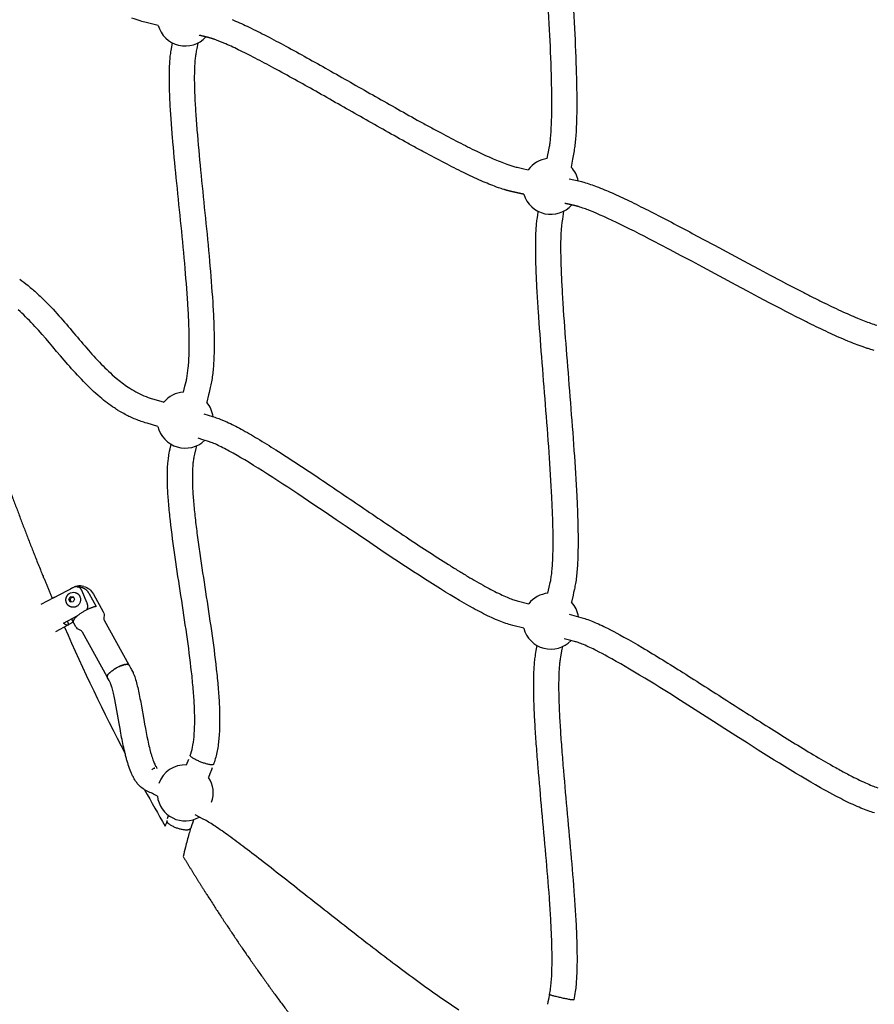
# Model space of a CAD drawing. Units: millimetres. Extents: x 10166 to 27442, y 2769 to 14305.
# Drawn here: x 14113 to 14798, y 8289 to 9079 of the extents above; entities that cross this region are included whole.
import ezdxf

# ---------------------------------------------------------------- set-up
doc = ezdxf.new("R2010")
doc.units = ezdxf.units.MM
doc.header["$MEASUREMENT"] = 0
doc.layers.add('Concept V2', color=7, linetype='Continuous', true_color=0x000000)
doc.layers.add('Make2D$visible$lines', color=7, linetype='Continuous', true_color=0x000000)
doc.styles.add('Arial', font='arial.ttf')
doc.dimstyles.new('DYNAMO 2014', dxfattribs={"dimscale": 100, "dimtxt": 1.5, "dimasz": 3, "dimexe": 1, "dimexo": 0.8, "dimtad": 1, "dimtoh": 1, "dimdec": 0, "dimzin": 1, "dimdsep": 46, "dimtxsty": 'Arial', "dimcen": 10, "dimadec": 0, "dimazin": 0, "dimtfac": 1, "dimtdec": 4, "dimtix": 1, "dimtmove": 1, "dimatfit": 3, "dimfxl": 0, "dimtolj": 1, "dimtzin": 1, "dimarcsym": 0})

# ---------------------------------------------------------------- blocks, each defined once
blk = doc.blocks.new('*D2')
at = {"layer": 'Concept V2', "color": 0, "lineweight": -2}
for p, q in [((14020.56, 12061.97), (10448.17, 12061.97)), ((10548.17, 11761.97), (10548.17, 4192.19)), ((18820.56, 3892.19), (10448.17, 3892.19))]:
    blk.add_line(p, q, dxfattribs=at)
at = {"layer": 'Concept V2', "color": 0}
for points in [[(10598.17, 11761.97), (10498.17, 11761.97), (10548.17, 12061.97)], [(10498.17, 4192.19), (10598.17, 4192.19), (10548.17, 3892.19)]]:
    blk.add_solid(points, dxfattribs=at)
at = {"layer": 'Defpoints', "color": 0}
for p in [(14100.56, 12061.97), (10548.17, 3892.19), (18900.56, 3892.19)]:
    blk.add_point(p, dxfattribs=at)
at = {"layer": 'Concept V2', "color": 0, "insert": (10389.6, 7977.08), "char_height": 150, "attachment_point": 5, "rotation": 90, "style": 'Arial'}
blk.add_mtext('\\A1;8170 [321.6]', dxfattribs=at)

msp = doc.modelspace()

# ---------------------------------------------------------------- linework, layer by layer
at = {"layer": 'Make2D$visible$lines'}
for p, q in [((14129.83, 8610.23), (14139.92, 8615.47)), ((14152.02, 8613.88), (14153.17, 8616.09)), ((14153.17, 8613.57), (14152.02, 8613.88)), ((14153.18, 8611.78), (14152.02, 8613.88)), ((14153.17, 8616.09), (14155.48, 8616.19)), ((14154.32, 8615.78), (14153.17, 8616.09)), ((14153.17, 8613.57), (14154.32, 8615.78)), ((14154.13, 8611.83), (14153.17, 8613.57)), ((14155.49, 8611.89), (14153.18, 8611.78)), ((14154.32, 8615.78), (14155.68, 8615.84)), ((14155.48, 8616.19), (14156.64, 8614.1)), ((14156.64, 8614.1), (14155.49, 8611.89)), ((14147.81, 8594.95), (14158.86, 8600.69)), ((14152.01, 8593.82), (14150.88, 8596.54)), ((14155.66, 8595.72), (14152.01, 8593.82)), ((14155.58, 8596.06), (14154.33, 8598.34)), ((14151.35, 8593.24), (14141.24, 8587.99)), ((14197.28, 8561.73), (14197.1, 8561.69)), ((14197.28, 8561.73), (14197.45, 8561.76)), ((14197.61, 8561.78), (14197.45, 8561.76)), ((14197.61, 8561.78), (14197.79, 8561.81)), ((14197.93, 8561.83), (14197.79, 8561.81)), ((14197.93, 8561.83), (14198.1, 8561.85)), ((14198.22, 8561.86), (14198.1, 8561.85)), ((14198.22, 8561.86), (14198.41, 8561.87)), ((14198.5, 8561.87), (14198.41, 8561.87)), ((14198.5, 8561.87), (14198.69, 8561.88)), ((14198.75, 8561.88), (14198.69, 8561.88)), ((14198.75, 8561.88), (14198.95, 8561.87)), ((14199.31, 8561.84), (14199.58, 8561.78)), ((14199.58, 8561.78), (14199.61, 8561.77)), ((14199.74, 8561.73), (14199.61, 8561.77)), ((14199.74, 8561.73), (14199.79, 8561.71)), ((14183.47, 8553.74), (14183.57, 8553.87)), ((14183.66, 8553.98), (14183.57, 8553.87)), ((14183.66, 8553.98), (14183.78, 8554.12)), ((14183.88, 8554.23), (14183.78, 8554.12)), ((14183.88, 8554.23), (14184.01, 8554.38)), ((14184.11, 8554.49), (14184.01, 8554.38)), ((14184.11, 8554.49), (14184.25, 8554.64)), ((14184.37, 8554.75), (14184.25, 8554.64)), ((14184.37, 8554.75), (14184.51, 8554.9)), ((14184.64, 8555.02), (14184.51, 8554.9)), ((14184.64, 8555.02), (14184.79, 8555.16)), ((14184.93, 8555.29), (14184.79, 8555.16)), ((14184.93, 8555.29), (14185.08, 8555.43)), ((14185.25, 8555.57), (14185.08, 8555.43)), ((14185.25, 8555.57), (14185.39, 8555.69)), ((14185.58, 8555.85), (14185.39, 8555.69)), ((14185.58, 8555.85), (14185.71, 8555.96)), ((14185.92, 8556.13), (14185.71, 8555.96)), ((14185.92, 8556.13), (14186.03, 8556.22)), ((14186.28, 8556.41), (14186.03, 8556.22)), ((14186.28, 8556.41), (14186.37, 8556.48)), ((14186.65, 8556.69), (14186.37, 8556.48)), ((14186.65, 8556.69), (14186.71, 8556.73)), ((14187.03, 8556.97), (14186.71, 8556.73)), ((14187.03, 8556.97), (14187.76, 8557.47)), ((14187.83, 8557.51), (14187.76, 8557.47)), ((14187.83, 8557.51), (14188.12, 8557.7)), ((14188.23, 8557.78), (14188.12, 8557.7)), ((14188.23, 8557.78), (14188.49, 8557.94)), ((14188.64, 8558.03), (14188.49, 8557.94)), ((14188.64, 8558.03), (14188.88, 8558.18)), ((14189.05, 8558.29), (14188.88, 8558.18)), ((14189.05, 8558.29), (14189.28, 8558.42)), ((14189.46, 8558.53), (14189.28, 8558.42)), ((14189.46, 8558.53), (14189.69, 8558.66)), ((14190.97, 8559.36), (14191.09, 8559.42)), ((14191.41, 8559.59), (14191.09, 8559.42)), ((14191.41, 8559.59), (14191.49, 8559.62)), ((14192.31, 8560.02), (14191.49, 8559.62)), ((14192.31, 8560.02), (14192.69, 8560.19)), ((14192.76, 8560.22), (14192.69, 8560.19)), ((14192.76, 8560.22), (14193.1, 8560.37)), ((14193.21, 8560.42), (14193.1, 8560.37)), ((14193.21, 8560.42), (14193.52, 8560.55)), ((14193.66, 8560.6), (14193.52, 8560.55)), ((14193.66, 8560.6), (14193.93, 8560.71)), ((14194.1, 8560.78), (14193.93, 8560.71)), ((14194.1, 8560.78), (14194.35, 8560.87)), ((14194.54, 8560.94), (14194.35, 8560.87)), ((14194.54, 8560.94), (14194.76, 8561.02)), ((14194.96, 8561.09), (14194.76, 8561.02)), ((14194.96, 8561.09), (14195.17, 8561.16)), ((14195.38, 8561.23), (14195.17, 8561.16)), ((14195.38, 8561.23), (14195.57, 8561.29)), ((14195.79, 8561.36), (14195.57, 8561.29)), ((14195.79, 8561.36), (14195.97, 8561.41)), ((14196.19, 8561.47), (14195.97, 8561.41)), ((14196.19, 8561.47), (14196.36, 8561.52)), ((14196.57, 8561.57), (14196.36, 8561.52)), ((14196.57, 8561.57), (14196.73, 8561.61)), ((14196.93, 8561.66), (14196.73, 8561.61)), ((14196.93, 8561.66), (14197.1, 8561.69)), ((14199.89, 8561.67), (14199.79, 8561.71)), ((14199.89, 8561.67), (14199.95, 8561.64)), ((14200.03, 8561.59), (14199.95, 8561.64)), ((14200.03, 8561.59), (14200.08, 8561.56)), ((14200.14, 8561.51), (14200.08, 8561.56)), ((14200.14, 8561.51), (14200.19, 8561.46)), ((14200.24, 8561.41), (14200.19, 8561.46)), ((14200.24, 8561.41), (14200.28, 8561.36)), ((14200.33, 8561.29), (14200.28, 8561.36)), ((14200.33, 8561.29), (14200.35, 8561.24)), ((14200.43, 8561.03), (14200.4, 8561.12)), ((14182.73, 8551.89), (14182.72, 8552)), ((14182.73, 8552.26), (14182.76, 8552.42)), ((14182.73, 8551.89), (14182.74, 8551.85)), ((14182.76, 8551.76), (14182.74, 8551.85)), ((14182.79, 8552.5), (14182.76, 8552.42)), ((14182.76, 8551.76), (14182.78, 8551.71)), ((14182.81, 8551.64), (14182.78, 8551.71)), ((14182.85, 8552.68), (14182.79, 8552.53)), ((14182.79, 8552.5), (14182.79, 8552.53)), ((14182.81, 8551.64), (14182.82, 8551.61)), ((14182.85, 8552.68), (14182.87, 8552.73)), ((14182.93, 8552.87), (14182.87, 8552.73)), ((14182.97, 8551.42), (14182.92, 8551.47)), ((14182.93, 8552.87), (14182.96, 8552.94)), ((14183.03, 8553.08), (14182.96, 8552.94)), ((14183.03, 8553.08), (14183.08, 8553.16)), ((14183.16, 8553.29), (14183.08, 8553.16)), ((14183.16, 8553.29), (14183.22, 8553.39)), ((14183.3, 8553.51), (14183.22, 8553.39)), ((14183.3, 8553.51), (14183.39, 8553.63)), ((14183.47, 8553.74), (14183.39, 8553.63)), ((14246.55, 8481.21), (14248.23, 8485.75)), ((14219.95, 8478.15), (14220.09, 8478.24)), ((14220.37, 8478.39), (14220.5, 8478.46)), ((14220.63, 8478.53), (14220.89, 8478.65)), ((14220.91, 8478.64), (14220.92, 8478.65)), ((14266.38, 8477.16), (14265.23, 8474.05)), ((14266.97, 8478.75), (14266.38, 8477.16)), ((14265.23, 8474.05), (14264.17, 8471.16)), ((14230.74, 8436.48), (14230.77, 8436.59)), ((14231.33, 8438.28), (14232.12, 8440.62)), ((14251.7, 8436.05), (14251.4, 8435.19)), ((14252.13, 8437.29), (14251.7, 8436.05)), ((14249.82, 8430.49), (14249.77, 8430.33)), ((14250.44, 8432.34), (14249.82, 8430.49)), ((14251.4, 8435.19), (14250.44, 8432.34))]:
    msp.add_line(p, q, dxfattribs=at)
for points in [[(14535.91, 8967.63), (14536.47, 8970.69), (14536.92, 8973.11), (14537.48, 8976.04), (14537.67, 8977.13, 0.012042), (14538.22, 8981.01, 0.00863), (14538.68, 8985.59, 0.007122), (14539.06, 8991.19, 0.009752), (14539.48, 9003.76, 0.00648), (14539.51, 9018.35, 0.004476), (14539.19, 9034.62, 0.005541), (14537.73, 9070.98, 0.00264), (14535.51, 9110.52, 0.000667), (14532.97, 9150.97, -0.001271), (14530.57, 9190.1, -0.001513), (14529.55, 9208.48, -0.002359), (14528.72, 9225.7, -0.003548), (14528.15, 9241.51, -0.005387), (14527.89, 9255.65, -0.008767), (14527.99, 9267.89, -0.006632), (14528.22, 9273.44, -0.013137), (14528.73, 9280)], [(14548.62, 9277.87, 0.012944), (14548.19, 9272.34, 0.006684), (14547.99, 9267.33, 0.008643), (14547.89, 9255.78, 0.005389), (14548.14, 9242.08, 0.003539), (14548.71, 9226.56, 0.00236), (14549.52, 9209.52, 0.001513), (14550.53, 9191.27, 0.001271), (14552.93, 9152.24, -0.000667), (14555.47, 9111.73, -0.002637), (14557.7, 9071.98, -0.005552), (14559.19, 9035.17, -0.00448), (14559.51, 9018.55, -0.006487), (14559.48, 9003.44, -0.009796), (14559.03, 8990.09, -0.007229), (14558.61, 8983.91, -0.008413), (14558.08, 8978.65, -0.01285), (14557.4, 8973.83), (14557.15, 8972.44), (14556.13, 8967.05), (14555.01, 8960.81)], [(14223.73, 9074.41), (14215.21, 9076.44), (14214.17, 9076.68), (14212.96, 9076.98), (14211.77, 9077.29), (14210.57, 9077.62), (14209.38, 9077.97, -0.016224), (14202.72, 9080.19)], [(14283.13, 9079.08), (14284.25, 9078.6, -0.011639), (14296.69, 9072.94, -0.007276), (14310.72, 9065.92, -0.004539), (14326.12, 9057.76, -0.004654), (14359.95, 9039, -0.00062), (14395.9, 9018.6, 0.00091), (14413.74, 9008.5, 0.00186), (14431.63, 8998.51, 0.001304), (14440.12, 8993.84, 0.00165), (14448.64, 8989.22, 0.004472), (14464.67, 8980.77, 0.0029), (14472.02, 8977.03, 0.003773), (14479.39, 8973.41, 0.004374), (14485.92, 8970.33, 0.005901), (14492.46, 8967.41, 0.006914), (14497.98, 8965.11, 0.009928), (14503.46, 8963.04, 0.020155), (14509.85, 8961.03), (14510.81, 8960.79), (14511.77, 8960.56), (14516, 8959.65), (14520.6, 8958.64)], [(14244.01, 8780.22), (14245.18, 8784.94), (14246.13, 8788.62), (14246.33, 8789.45), (14246.51, 8790.29), (14246.68, 8791.13, 0.024125), (14247.87, 8799.69, 0.008838), (14248.28, 8804.95, 0.00681), (14248.52, 8810.3, 0.005967), (14248.64, 8816.43, 0.004724), (14248.64, 8822.62, 0.004176), (14248.51, 8829.47, 0.003389), (14248.28, 8836.35, 0.005432), (14247.5, 8851.24, 0.006698), (14245, 8883.56, 0.002781), (14241.72, 8917.78, -0.00033), (14238.26, 8952.13, -0.003824), (14235.22, 8984.92, -0.003618), (14234.04, 9000.22, -0.005359), (14233.19, 9014.52, -0.007806), (14232.76, 9027.63, -0.011893), (14232.82, 9039.4, -0.007718), (14233.05, 9044.56, -0.011148), (14233.48, 9049.74), (14233.61, 9050.86), (14233.75, 9051.98), (14233.9, 9053.11), (14234.07, 9054.23), (14234.57, 9057.18), (14235.13, 9060.36)], [(14255.43, 9060.22), (14254.64, 9055.82), (14254.28, 9053.82), (14253.83, 9051.14), (14253.7, 9050.27), (14253.58, 9049.39), (14253.47, 9048.51), (14253.37, 9047.63, 0.010624), (14253.02, 9043.31, 0.007846), (14252.81, 9038.78, 0.011718), (14252.76, 9027.95, 0.007803), (14253.17, 9015.47, 0.005345), (14253.99, 9001.6, 0.003616), (14255.15, 8986.59, 0.003813), (14258.16, 8954.1, 0.000332), (14261.62, 8919.77, -0.002778), (14264.92, 8885.34, -0.006715), (14267.46, 8852.48, -0.005439), (14268.26, 8837.15, -0.003388), (14268.5, 8830, -0.004176), (14268.64, 8822.82, -0.004729), (14268.64, 8816.26, -0.005969), (14268.51, 8809.65, -0.006842), (14268.24, 8803.75, -0.008814), (14267.78, 8797.78, -0.024386), (14266.31, 8787.31, -0.008396), (14265.83, 8785.01), (14265.55, 8783.87), (14264.56, 8780.01), (14264.06, 8778.01), (14262.64, 8772.24)], [(14500.94, 8942.79, -0.00918), (14496.78, 8944.18, -0.010072), (14490.56, 8946.54, -0.006892), (14484.53, 8949.05, -0.005921), (14477.56, 8952.16, -0.004369), (14470.71, 8955.39, -0.003774), (14463.07, 8959.15, -0.002899), (14455.51, 8962.99, -0.004473), (14439.16, 8971.61, -0.001649), (14430.53, 8976.29, -0.001305), (14421.95, 8981.01, -0.00186), (14403.93, 8991.07, -0.00091), (14386.03, 9001.2, 0.000623), (14350.12, 9021.59, 0.004637), (14316.61, 9040.17, 0.004552), (14301.54, 9048.15, 0.007197), (14288.03, 9054.91, 0.011822), (14276.44, 9060.19, 0.016813), (14268.53, 9063.27)], [(14553.37, 8951.36), (14562.35, 8949.33), (14563.31, 8949.09), (14564.27, 8948.85), (14565.22, 8948.59), (14566.68, 8948.16), (14567.99, 8947.76), (14569.31, 8947.34), (14570.61, 8946.9), (14571.91, 8946.45), (14573.21, 8945.99), (14574.5, 8945.51), (14575.79, 8945.02), (14577.07, 8944.52, -0.011908), (14589.43, 8939.29, -0.007433), (14603.36, 8932.76, -0.00473), (14618.65, 8925.15, -0.003101), (14635.49, 8916.44, -0.001757), (14652.26, 8907.57), (14661.21, 8902.78), (14670.15, 8897.98), (14696.91, 8883.58), (14705.81, 8878.82), (14714.71, 8874.09), (14723.63, 8869.37), (14727.87, 8867.15), (14732.12, 8864.94), (14736.37, 8862.74), (14740.62, 8860.56, 0.001835), (14748.64, 8856.49, 0.002305), (14756.67, 8852.5, 0.006222), (14771.46, 8845.45, 0.004034), (14778.05, 8842.48, 0.005461), (14784.64, 8839.66, 0.006315), (14790.25, 8837.41, 0.019704), (14800.35, 8833.91, 0.022182)], [(14536.44, 8618.93), (14537.47, 8623.72), (14538.3, 8627.41), (14538.49, 8628.29), (14538.65, 8629.18), (14538.81, 8630.06, 0.012194), (14539.42, 8634.45, 0.009014), (14539.87, 8639.17, 0.013099), (14540.46, 8650.68, 0.008688), (14540.56, 8664.19, 0.006035), (14540.25, 8679.35, 0.004259), (14539.56, 8695.88, 0.005227), (14537.36, 8731.92, 0.002166), (14534.48, 8770.17, -0.000216), (14531.44, 8808.51, -0.002914), (14528.77, 8844.91, -0.002799), (14527.74, 8861.73, -0.004214), (14527.01, 8877.33, -0.006263), (14526.63, 8891.45, -0.009857), (14526.68, 8903.91, -0.006608), (14526.89, 8909.26, -0.009835), (14527.27, 8914.56), (14527.37, 8915.69), (14527.5, 8916.81), (14527.63, 8917.94), (14527.78, 8919.06), (14528.22, 8922.02), (14528.71, 8925.17)], [(14548.99, 8925.32), (14548.31, 8921.04), (14548, 8919.03), (14547.59, 8916.34), (14547.47, 8915.44), (14547.37, 8914.54), (14547.27, 8913.64), (14547.18, 8912.74, 0.009381), (14546.86, 8908.21, 0.00671), (14546.68, 8903.39, 0.009719), (14546.63, 8891.71, 0.006264), (14546.99, 8878.09, 0.004204), (14547.71, 8862.83, 0.002801), (14548.73, 8846.23, 0.002908), (14551.38, 8810.07, 0.000217), (14554.42, 8771.74, -0.002164), (14557.31, 8733.32, -0.005238), (14559.54, 8696.86, -0.004254), (14560.24, 8679.99, -0.006055), (14560.56, 8664.34, -0.008663), (14560.45, 8650.15, -0.013373), (14559.81, 8637.58, -0.008626), (14559.29, 8632.15, -0.013378), (14558.53, 8626.76), (14558.33, 8625.62), (14558.12, 8624.48), (14557.89, 8623.34), (14557.64, 8622.21), (14557, 8619.42), (14556.56, 8617.37), (14555.35, 8611.69)], [(14798.26, 8813.75, -0.010331), (14794.69, 8814.73, -0.006148), (14791.97, 8815.57, -0.005015), (14789.3, 8816.46, -0.009117), (14783.05, 8818.75, -0.006317), (14776.97, 8821.19, -0.005472), (14769.98, 8824.18, -0.004031), (14763.1, 8827.29, -0.006235), (14747.86, 8834.55, -0.002303), (14739.66, 8838.62), (14735.59, 8840.68), (14731.51, 8842.75), (14727.21, 8844.96), (14722.9, 8847.19), (14718.61, 8849.42), (14714.33, 8851.67), (14705.37, 8856.4), (14696.42, 8861.16), (14687.48, 8865.94), (14660.67, 8880.37), (14651.76, 8885.15), (14642.85, 8889.92), (14634.53, 8894.34), (14626.21, 8898.73), (14622.06, 8900.9), (14617.91, 8903.05), (14613.75, 8905.2), (14609.58, 8907.33), (14605.86, 8909.21), (14602.12, 8911.08), (14598.38, 8912.93), (14594.63, 8914.77), (14591.3, 8916.37), (14587.96, 8917.95), (14584.6, 8919.51), (14581.24, 8921.04), (14578.39, 8922.31), (14575.53, 8923.54), (14572.66, 8924.74), (14569.77, 8925.9), (14568.68, 8926.33), (14567.59, 8926.74), (14566.5, 8927.14), (14565.4, 8927.54), (14564.3, 8927.92), (14563.2, 8928.29), (14562.09, 8928.65), (14560.98, 8929), (14560.55, 8929.12)], [(14112.63, 8870.89, -0.006008), (14119.33, 8865.75, -0.009014), (14122.97, 8862.71, -0.013296), (14129.75, 8856.52, -0.018135), (14142.51, 8843.25, -0.007144), (14154.56, 8829.38, 0.002971), (14166.3, 8815.65, 0.013317), (14178.05, 8802.78, 0.024869), (14190.05, 8791.47), (14191.21, 8790.51), (14192.38, 8789.55), (14193.56, 8788.62), (14194.76, 8787.7), (14195.97, 8786.8), (14197.19, 8785.91), (14198.42, 8785.04), (14199.67, 8784.19), (14201.09, 8783.27), (14202.53, 8782.36, 0.050826), (14215.69, 8775.98), (14216.53, 8775.68), (14217.37, 8775.4), (14218.22, 8775.13), (14219.07, 8774.87), (14227.68, 8772.37), (14228.18, 8772.23)], [(14260.35, 8762.72), (14267.27, 8760.65), (14269.27, 8760.04), (14270.33, 8759.71), (14271.38, 8759.35, -0.008843), (14273.43, 8758.6, -0.008291), (14276.14, 8757.5, -0.006535), (14278.75, 8756.35, -0.017855), (14290.28, 8750.53, -0.010173), (14303.46, 8742.97, -0.00359), (14310.83, 8738.48, -0.002636), (14318.14, 8733.91, -0.006461), (14350.97, 8712.43, -0.001551), (14386.57, 8688.37, 0.002049), (14422.6, 8664.07, 0.006613), (14456.64, 8641.93, 0.00269), (14464.7, 8636.92, 0.003219), (14472.13, 8632.42, 0.009059), (14486.15, 8624.36, 0.014393), (14498.31, 8618.09, 0.011139), (14503.71, 8615.66, 0.013705), (14508.11, 8613.94), (14509.02, 8613.62), (14509.93, 8613.32), (14510.86, 8613.04), (14511.78, 8612.78), (14521.01, 8610.43)], [(14249.42, 8488.87, 0.009414), (14249.89, 8490.18, 0.036204), (14251.6, 8497.11, 0.025622), (14252.68, 8506.08, 0.017461), (14253.05, 8516.71, 0.012531), (14252.75, 8528.71, 0.009058), (14251.87, 8541.84, 0.006532), (14250.49, 8555.87, 0.007866), (14246.64, 8585.81, 0.002569), (14241.98, 8616.97, -0.002157), (14237.33, 8647.86, -0.007731), (14233.51, 8677.04, -0.007007), (14232.17, 8690.58, -0.010152), (14231.34, 8703.21, -0.014855), (14231.15, 8714.81, -0.022572), (14231.75, 8725.31, -0.015137), (14232.38, 8729.98), (14232.59, 8731.17), (14232.91, 8732.78), (14233.3, 8734.61), (14234.13, 8738.33)], [(14254.37, 8737.15), (14253.87, 8734.94), (14252.84, 8730.35), (14252.42, 8728.37), (14252.26, 8727.53), (14252.11, 8726.68, 0.014585), (14251.64, 8723.21, 0.022173), (14251.15, 8714.49, 0.014748), (14251.32, 8704.07, 0.010115), (14252.1, 8692.26, 0.006992), (14253.39, 8679.28, 0.004779), (14255.1, 8665.36, 0.003055), (14257.13, 8650.72, 0.002156), (14261.75, 8620, -0.002563), (14266.43, 8588.64, -0.007899), (14270.37, 8558.07, -0.006533), (14271.8, 8543.52, -0.009095), (14272.73, 8529.67, -0.012512), (14273.05, 8516.66, -0.017795), (14272.62, 8504.62, -0.025299), (14271.3, 8493.63, -0.039862), (14268.79, 8483.65, -0.007295), (14268.07, 8481.65)], [(14152.42, 8618.69, -0.216561), (14157.03, 8619.47), (14157.41, 8619.37)], [(14164.07, 8624.32, -0.20397), (14171.78, 8618.28), (14179.61, 8604.07, -0.193718), (14180.1, 8599.76, 0.179388), (14180.47, 8597.31), (14200.26, 8561.41)], [(14553.33, 8602.07), (14560.9, 8600.08), (14562.94, 8599.54), (14564.01, 8599.23), (14565.08, 8598.92, -0.008836), (14567.17, 8598.23, -0.014827), (14572.56, 8596.17, -0.018475), (14584.2, 8590.79), (14586.7, 8589.51), (14589.2, 8588.22), (14591.68, 8586.9), (14594.15, 8585.56), (14597.42, 8583.76), (14601.11, 8581.68), (14604.78, 8579.59), (14608.43, 8577.47), (14612.07, 8575.32, -0.006966), (14644.74, 8555.27, -0.001874), (14680.06, 8532.78, 0.00183), (14715.79, 8510.02, 0.006423), (14749.56, 8489.25, 0.005775), (14764.96, 8480.31, 0.005487), (14774.4, 8475.11, 0.003361), (14778.93, 8472.73, 0.013918), (14791.1, 8466.8, 0.01066), (14796.53, 8464.49, 0.013014), (14800.99, 8462.84)], [(14182.75, 8551.75), (14162.96, 8587.66, 0.179388), (14161.09, 8589.28, -0.194231), (14157.71, 8592), (14154.24, 8598.29)], [(14537.64, 8296.96, 0.020094), (14538.53, 8302.09, 0.011033), (14539.04, 8306.68, 0.014959), (14539.63, 8317.13, 0.009976), (14539.73, 8329.42, 0.006908), (14539.38, 8343.25, 0.004913), (14538.65, 8358.35, 0.003461), (14537.6, 8374.47, 0.003957), (14534.83, 8408.79, 0.000872), (14531.63, 8444.37, -0.001999), (14528.55, 8479.38, -0.002252), (14527.23, 8496.12, -0.003392), (14526.16, 8512.06, -0.004908), (14525.4, 8526.98, -0.00712), (14525.02, 8540.69, -0.010672), (14525.11, 8553.01, -0.007667), (14525.37, 8558.81, -0.008913), (14525.77, 8563.82), (14525.88, 8564.99), (14526.02, 8566.16), (14526.16, 8567.32), (14526.33, 8568.49), (14526.54, 8569.88), (14526.78, 8571.26), (14527.11, 8573.09), (14527.84, 8576.87)], [(14548.07, 8576.1), (14547.66, 8574.02), (14546.77, 8569.39), (14546.46, 8567.71), (14546.28, 8566.66), (14546.12, 8565.6, 0.011605), (14545.67, 8561.88, 0.009066), (14545.34, 8557.59, 0.007578), (14545.1, 8552.4, 0.010601), (14545.02, 8540.93, 0.007106), (14545.38, 8527.78, 0.004901), (14546.12, 8513.26, 0.003392), (14547.18, 8497.59, 0.002253), (14548.48, 8481.04, 0.001998), (14551.55, 8446.18, -0.00087), (14554.76, 8410.54, -0.003958), (14557.55, 8375.89, -0.003461), (14558.62, 8359.5, -0.004913), (14559.37, 8344.01, -0.006933), (14559.73, 8329.63, -0.009953), (14559.62, 8316.53, -0.015279), (14558.95, 8304.87, -0.010695), (14558.35, 8299.42, -0.02053), (14557.17, 8292.66)], [(14200.35, 8561.24), (14201.81, 8558.6, -0.019319), (14203.54, 8555.3, -0.015691), (14204.45, 8553.13, -0.023072), (14206, 8548.39, -0.011938), (14207.31, 8543.25, -0.007553), (14208.52, 8537.64, -0.00426), (14209.7, 8531.44), (14210.26, 8528.39), (14212.12, 8517.74), (14212.79, 8514), (14213.47, 8510.27), (14214.05, 8507.16), (14214.67, 8504.06), (14215.31, 8500.97), (14215.99, 8497.88), (14216.32, 8496.47), (14216.65, 8495.07), (14217, 8493.68), (14217.36, 8492.3, 0.005817), (14218.06, 8489.79, 0.007321), (14218.81, 8487.36, 0.019089), (14220.3, 8483.27, 0.012542), (14221, 8481.67, 0.016991), (14221.71, 8480.28, 0.01753), (14222.3, 8479.32, 0.027664), (14222.75, 8478.7), (14222.96, 8478.48)], [(14223.07, 8456.24, 0.002063), (14215.02, 8460.17), (14214.24, 8460.53, -0.032869), (14212.22, 8461.63, -0.082198), (14207.47, 8465.8, -0.026351), (14205.67, 8468.2, -0.020701), (14204.26, 8470.51, -0.016916), (14202.92, 8473.12, -0.012757), (14201.81, 8475.64, -0.019576), (14199.78, 8481.2, -0.00726), (14198.87, 8484.18, -0.005865), (14198.04, 8487.14, -0.00505), (14197.23, 8490.3, -0.00404), (14196.49, 8493.43, -0.010266), (14193.8, 8506.61), (14193.11, 8510.44), (14192.42, 8514.28), (14190.57, 8524.85), (14190.03, 8527.84), (14189.48, 8530.77), (14188.91, 8533.69, 0.007133), (14187.83, 8538.73, 0.013132), (14186.76, 8542.91, 0.015722), (14185.78, 8545.96, 0.023397), (14185.41, 8546.88, 0.015179), (14184.3, 8548.94), (14182.83, 8551.61)], [(14465.05, 8284.55, -0.008081), (14449.15, 8295.24, -0.005606), (14432.17, 8307.32, -0.003906), (14414.4, 8320.49, -0.004569), (14377.67, 8348.73, -0.001255), (14341.39, 8377.26, 0.002194), (14308.09, 8403.38, 0.002959), (14293.36, 8414.68, 0.005218), (14280.36, 8424.33, 0.009438), (14269.47, 8431.94, 0.007346), (14265.09, 8434.78), (14264.13, 8435.37), (14263.16, 8435.96), (14262.19, 8436.53), (14261.21, 8437.09), (14260.47, 8437.5), (14259.42, 8438.06), (14256.81, 8439.4), (14253.45, 8441.1)], [(14249.73, 8430.22, 0.007715), (14248.42, 8425.9, 0.010142), (14245.59, 8415.18, 0.004267), (14243.82, 8407.66)]]:
    msp.add_lwpolyline(points, format="xyb", dxfattribs=at)
for points in [[(14223.5, 8752.76), (14214.89, 8755.26), (14213.32, 8755.72), (14212.22, 8756.05), (14211.13, 8756.4), (14210.04, 8756.77), (14208.95, 8757.15), (14207.85, 8757.56), (14206.76, 8757.98), (14205.67, 8758.41), (14204.59, 8758.86), (14203.51, 8759.32), (14202.44, 8759.8), (14201.37, 8760.29), (14200.31, 8760.8), (14199.26, 8761.31), (14198.21, 8761.84), (14197.18, 8762.39), (14196.14, 8762.95), (14195.12, 8763.52), (14194.1, 8764.1), (14193.09, 8764.7), (14191.2, 8765.85), (14190.32, 8766.41), (14189.44, 8766.98), (14188.57, 8767.56), (14187.09, 8768.56), (14185.62, 8769.59), (14184.17, 8770.64), (14182.74, 8771.71), (14181.32, 8772.8), (14179.91, 8773.91), (14178.52, 8775.04), (14177.15, 8776.19), (14175.4, 8777.7), (14173.67, 8779.23), (14171.95, 8780.78), (14170.26, 8782.36), (14168.59, 8783.95), (14166.93, 8785.57), (14165.3, 8787.2), (14163.69, 8788.86), (14162.09, 8790.53), (14160.5, 8792.21), (14158.93, 8793.9), (14157.36, 8795.6), (14155.81, 8797.32), (14154.27, 8799.04), (14152.74, 8800.77), (14151.22, 8802.52), (14148.23, 8805.98), (14145.25, 8809.45), (14142.29, 8812.94), (14139.33, 8816.43), (14136.44, 8819.82), (14133.54, 8823.19), (14130.61, 8826.54), (14127.65, 8829.86), (14126.23, 8831.44), (14124.8, 8833), (14123.35, 8834.55), (14121.88, 8836.09), (14120.41, 8837.61), (14118.92, 8839.12), (14117.41, 8840.62), (14115.9, 8842.1), (14114.43, 8843.49), (14112.95, 8844.87), (14111.44, 8846.22)], [(14516.97, 8590.82), (14508.2, 8593.05), (14506.5, 8593.48), (14505.21, 8593.85), (14503.93, 8594.24), (14502.65, 8594.66), (14501.39, 8595.1), (14500.01, 8595.6), (14498.64, 8596.13), (14497.28, 8596.67), (14495.93, 8597.24), (14494.37, 8597.91), (14492.81, 8598.6), (14491.27, 8599.31), (14489.73, 8600.03), (14488.06, 8600.84), (14486.39, 8601.66), (14484.73, 8602.49), (14483.08, 8603.33), (14481.43, 8604.19), (14479.79, 8605.06), (14478.16, 8605.94), (14476.53, 8606.83), (14472.84, 8608.88), (14469.17, 8610.97), (14465.52, 8613.09), (14461.88, 8615.24), (14458.05, 8617.54), (14454.24, 8619.87), (14450.11, 8622.42), (14445.99, 8625), (14441.65, 8627.75), (14437.32, 8630.52), (14432.99, 8633.3), (14428.68, 8636.1), (14424.37, 8638.91), (14420.08, 8641.74), (14415.79, 8644.58), (14411.51, 8647.43), (14402.45, 8653.5), (14393.4, 8659.59), (14384.37, 8665.69), (14375.34, 8671.82), (14366.48, 8677.84), (14357.61, 8683.84), (14348.73, 8689.83), (14335.83, 8698.51), (14331.8, 8701.19), (14327.76, 8703.86), (14323.71, 8706.51), (14319.66, 8709.16), (14315.59, 8711.79), (14311.52, 8714.41), (14307.44, 8717.01), (14303.89, 8719.25), (14300.32, 8721.47), (14296.77, 8723.65), (14293.2, 8725.8), (14290.1, 8727.64), (14286.99, 8729.45), (14283.87, 8731.22), (14280.72, 8732.96), (14279.46, 8733.65), (14278.19, 8734.33), (14276.92, 8734.99), (14275.64, 8735.65), (14274.35, 8736.29), (14273.06, 8736.92), (14271.76, 8737.54), (14270.46, 8738.15), (14269.4, 8738.63), (14268.32, 8739.09), (14267.28, 8739.52), (14266.24, 8739.94), (14265.51, 8740.21), (14264.79, 8740.47), (14264.09, 8740.71), (14263.39, 8740.93), (14259.55, 8742.09), (14255.76, 8743.22)], [(14164.69, 8615.9), (14162.79, 8620.46), (14162.67, 8620.74), (14162.54, 8621.02), (14162.47, 8621.16), (14162.39, 8621.29), (14162.32, 8621.43), (14162.24, 8621.56), (14162.17, 8621.68), (14162.09, 8621.8), (14162.01, 8621.92), (14161.93, 8622.04), (14161.85, 8622.15), (14161.77, 8622.26), (14161.68, 8622.37), (14161.59, 8622.48), (14161.5, 8622.58), (14161.42, 8622.67), (14161.33, 8622.76), (14161.24, 8622.85), (14161.15, 8622.94), (14161.05, 8623.03), (14160.96, 8623.11), (14160.86, 8623.19), (14160.76, 8623.27), (14160.66, 8623.35), (14160.55, 8623.42), (14160.45, 8623.49), (14160.34, 8623.56), (14160.23, 8623.62), (14160.12, 8623.68), (14160.01, 8623.74), (14159.9, 8623.8), (14159.79, 8623.85), (14159.68, 8623.89), (14159.56, 8623.93), (14159.45, 8623.97), (14159.33, 8624.01), (14159.22, 8624.04), (14159.1, 8624.07), (14158.98, 8624.1), (14158.86, 8624.12), (14158.74, 8624.14), (14158.62, 8624.16), (14158.5, 8624.17), (14158.38, 8624.18), (14158.26, 8624.19), (14158.14, 8624.19), (14158.02, 8624.19), (14157.9, 8624.18), (14157.78, 8624.17), (14157.66, 8624.16), (14157.54, 8624.14), (14157.42, 8624.12), (14157.3, 8624.1), (14157.18, 8624.07), (14157.07, 8624.04), (14156.95, 8624), (14156.84, 8623.97), (14156.72, 8623.92), (14156.61, 8623.88), (14156.5, 8623.83), (14156.39, 8623.78), (14156.28, 8623.73), (14139.45, 8614.99)], [(14154.3, 8607.78), (14153.92, 8607.89), (14153.78, 8607.92), (14153.65, 8607.97), (14153.51, 8608.01), (14153.37, 8608.06), (14153.24, 8608.12), (14153.1, 8608.17), (14152.97, 8608.24), (14152.84, 8608.3), (14152.71, 8608.37), (14152.59, 8608.44), (14152.46, 8608.51), (14152.34, 8608.59), (14152.22, 8608.67), (14152.1, 8608.75), (14151.99, 8608.84), (14151.87, 8608.93), (14151.77, 8609.02), (14151.66, 8609.11), (14151.56, 8609.2), (14151.46, 8609.3), (14151.36, 8609.4), (14151.26, 8609.5), (14151.17, 8609.6), (14151.08, 8609.71), (14150.99, 8609.82), (14150.9, 8609.93), (14150.82, 8610.04), (14150.74, 8610.16), (14150.66, 8610.27), (14150.59, 8610.39), (14150.52, 8610.51), (14150.45, 8610.63), (14150.38, 8610.75), (14150.32, 8610.87), (14150.26, 8611), (14150.21, 8611.12), (14150.15, 8611.25), (14150.1, 8611.38), (14150.06, 8611.51), (14150.01, 8611.64), (14149.97, 8611.77), (14149.93, 8611.9), (14149.89, 8612.03), (14149.86, 8612.17), (14149.83, 8612.3), (14149.81, 8612.43), (14149.78, 8612.57), (14149.76, 8612.7), (14149.74, 8612.85), (14149.73, 8612.99), (14149.72, 8613.12), (14149.71, 8613.26), (14149.71, 8613.4), (14149.7, 8613.54), (14149.71, 8613.68), (14149.71, 8613.81), (14149.72, 8613.95), (14149.73, 8614.09), (14149.74, 8614.23), (14149.76, 8614.37), (14149.78, 8614.5), (14149.8, 8614.64), (14149.83, 8614.77), (14149.85, 8614.91), (14149.89, 8615.04), (14149.92, 8615.18), (14149.96, 8615.33), (14150.01, 8615.47), (14150.05, 8615.61), (14150.1, 8615.74), (14150.16, 8615.88), (14150.21, 8616.02), (14150.27, 8616.15), (14150.33, 8616.29), (14150.4, 8616.42), (14150.47, 8616.55), (14150.54, 8616.68), (14150.62, 8616.8), (14150.7, 8616.93), (14150.78, 8617.05), (14150.86, 8617.17), (14150.93, 8617.27), (14151.01, 8617.37), (14151.09, 8617.47), (14151.17, 8617.57), (14151.26, 8617.67), (14151.34, 8617.77), (14151.43, 8617.86), (14151.52, 8617.96), (14151.62, 8618.05), (14151.71, 8618.13), (14151.81, 8618.22), (14151.91, 8618.31), (14152.01, 8618.39), (14152.11, 8618.47), (14152.21, 8618.54), (14152.32, 8618.62), (14152.42, 8618.69)], [(14158.8, 8624.14), (14159.03, 8624.15), (14159.27, 8624.15), (14159.5, 8624.15), (14159.73, 8624.15), (14159.96, 8624.13), (14160.2, 8624.12), (14160.43, 8624.09), (14160.66, 8624.07), (14160.96, 8624.02), (14161.27, 8623.97), (14161.57, 8623.9), (14161.87, 8623.83), (14162.16, 8623.74), (14162.46, 8623.65), (14162.75, 8623.55), (14163.03, 8623.44), (14163.32, 8623.31), (14163.6, 8623.18), (14163.87, 8623.04), (14164.15, 8622.9), (14164.41, 8622.74), (14164.68, 8622.58), (14164.93, 8622.4), (14165.18, 8622.22), (14165.4, 8622.05), (14165.62, 8621.88), (14165.83, 8621.7), (14166.04, 8621.51), (14166.24, 8621.32), (14166.43, 8621.12), (14166.63, 8620.91), (14166.81, 8620.7), (14166.99, 8620.49), (14167.17, 8620.27), (14167.34, 8620.05), (14167.5, 8619.82), (14167.65, 8619.59), (14167.8, 8619.36), (14167.95, 8619.12), (14168.08, 8618.88), (14173.91, 8608.3)], [(14166.59, 8605.68), (14166.67, 8605.82), (14166.74, 8605.98), (14166.81, 8606.13), (14166.87, 8606.28), (14166.93, 8606.45), (14166.98, 8606.62), (14167.03, 8606.79), (14167.07, 8606.97), (14167.11, 8607.14), (14167.14, 8607.31), (14167.17, 8607.48), (14167.19, 8607.65), (14167.21, 8607.83), (14167.22, 8608), (14167.23, 8608.17), (14167.23, 8608.35), (14167.23, 8608.54), (14167.22, 8608.73), (14167.21, 8608.93), (14167.19, 8609.12), (14167.17, 8609.31), (14167.14, 8609.5), (14167.1, 8609.69), (14167.06, 8609.88), (14167.02, 8610.07), (14166.97, 8610.26), (14166.91, 8610.44), (14166.86, 8610.63), (14166.79, 8610.81), (14166.73, 8610.99), (14166.66, 8611.17), (14166.59, 8611.35), (14164.69, 8615.9)], [(14798.41, 8442.7), (14797.13, 8443.07), (14795.85, 8443.47), (14794.58, 8443.89), (14793.21, 8444.37), (14791.84, 8444.86), (14790.47, 8445.38), (14789.12, 8445.91), (14787.55, 8446.55), (14786, 8447.2), (14784.45, 8447.87), (14782.91, 8448.55), (14781.24, 8449.31), (14779.58, 8450.09), (14777.93, 8450.87), (14776.27, 8451.67), (14774.63, 8452.48), (14772.99, 8453.29), (14771.36, 8454.13), (14767.34, 8456.22), (14764.96, 8457.48), (14762.49, 8458.81), (14760.04, 8460.16), (14757.58, 8461.51), (14755.14, 8462.88), (14751.17, 8465.14), (14747.21, 8467.43), (14743.27, 8469.73), (14739.34, 8472.06), (14735.03, 8474.64), (14730.73, 8477.24), (14726.44, 8479.85), (14722.16, 8482.47), (14717.89, 8485.11), (14713.63, 8487.76), (14709.37, 8490.42), (14705.13, 8493.1), (14696.15, 8498.78), (14687.18, 8504.48), (14678.22, 8510.2), (14669.28, 8515.93), (14660.49, 8521.56), (14651.7, 8527.18), (14642.89, 8532.77), (14634.08, 8538.35), (14630.09, 8540.87), (14626.08, 8543.37), (14622.07, 8545.86), (14618.05, 8548.34), (14614.03, 8550.8), (14609.99, 8553.25), (14605.94, 8555.69), (14601.89, 8558.11), (14598.36, 8560.19), (14594.82, 8562.24), (14591.27, 8564.27), (14587.7, 8566.28), (14584.58, 8568), (14582.25, 8569.26), (14579.92, 8570.5), (14577.58, 8571.72), (14575.23, 8572.91), (14573.96, 8573.55), (14572.68, 8574.18), (14571.4, 8574.79), (14570.12, 8575.4), (14568.82, 8575.99), (14567.53, 8576.57), (14566.23, 8577.13), (14564.92, 8577.69), (14563.86, 8578.12), (14562.79, 8578.54), (14561.72, 8578.94), (14560.64, 8579.33), (14559.89, 8579.58), (14559.16, 8579.81), (14558.44, 8580.03), (14557.72, 8580.23), (14553.79, 8581.27), (14549.33, 8582.44)]]:
    msp.add_lwpolyline(points, dxfattribs=at)
for centre, radius, start, end in [((14245.42, 9080.36), 22.49, 195.33745, 256.42186), ((14245.42, 9080.36), 22.49, 256.42186, 317.43635), ((14538.71, 8945.32), 22.49, 97.15434, 143.66915), ((14538.71, 8945.32), 22.49, 11.20295, 43.54833), ((14538.71, 8945.32), 22.49, 196.52727, 257.47233), ((14538.71, 8945.32), 22.49, 257.47233, 318.34985), ((14245.42, 8757.78), 22.49, 93.5976, 140.02851), ((14245.42, 8757.78), 22.49, 6.97858, 40.00863), ((14245.42, 8757.78), 22.49, 192.89947, 253.54124), ((14245.42, 8757.78), 22.49, 253.54124, 314.10951), ((14160.83, 8612.24), 12.5, 123.73028, 128.04551), ((14159.62, 8613.4), 10.8, 110.06251, 124.82314), ((14160.83, 8612.24), 12.5, 74.9735, 123.73028), ((14538.72, 8596.55), 22.49, 95.81664, 141.91566), ((14140.54, 8614.39), 1.24, 83.3891, 151.49655), ((14538.72, 8596.55), 22.49, 8.9998, 42.31218), ((15583.27, 9217.07), 1565.04, 203.54858, 207.67292), ((14538.72, 8596.55), 22.49, 194.78375, 255.49222), ((14538.72, 8596.55), 22.49, 255.49222, 316.13499), ((14198.78, 8558.33), 3.55, 81.51831, 87.2551), ((14207.03, 8528.4), 34.88, 117.42092, 119.82413), ((14183.99, 8552.06), 1.28, 171.38063, 182.74281), ((14225.36, 8468.68), 10.94, 120.68839, 128.51654), ((14223.52, 8471.85), 7.27, 115.71026, 120.9407), ((14223.61, 8472.6), 6.64, 119.22456, 124.74214), ((14222.59, 8473.83), 5.08, 109.1715, 114.25368), ((14245.42, 8458.75), 22.49, 87.10505, 160.37598), ((14245.42, 8458.75), 22.49, 340.37598, 33.48391), ((15570.98, 9210.64), 1551.17, 208.88848, 210.12888), ((14245.42, 8458.75), 22.49, 186.42961, 243.54893), ((14389.63, 8385.3), 166.93, 162.20188, 163.7407), ((14245.42, 8458.75), 22.49, 243.54894, 300.53241), ((15071.04, 8181.89), 545.66, 167.82838, 168.66351)]:
    msp.add_arc(centre, radius, start, end, dxfattribs=at)
for points, weights, degree, knots in [([(14268.53, 9063.27), (14268.12, 9063.41), (14267.71, 9063.55), (14267.31, 9063.68), (14266.17, 9064.06), (14265.03, 9064.39), (14263.87, 9064.68), (14263.65, 9064.74), (14263.43, 9064.79), (14263.19, 9064.85), (14262.55, 9065.01), (14261.92, 9065.17), (14261.28, 9065.32), (14259.72, 9065.71), (14258.15, 9066.09), (14256.58, 9066.48)], [1, 1, 1, 1, 0.999585526372, 0.999585526372, 1, 1, 1, 1, 1, 1, 1, 1, 1, 1], 3, [0, 0, 0, 0, 1.504499, 1.504499, 1.504499, 5.088038, 5.088038, 5.088038, 5.90962, 5.90962, 5.90962, 8.143312, 8.143312, 8.143312, 13.615115, 13.615115, 13.615115, 13.615115]), ([(14517.15, 8938.92), (14515.35, 8939.32), (14513.55, 8939.71), (14511.74, 8940.11), (14510.99, 8940.27), (14510.25, 8940.44), (14509.5, 8940.59), (14508.82, 8940.74), (14508.16, 8940.87), (14507.46, 8941.03), (14506.55, 8941.24), (14505.65, 8941.46), (14504.75, 8941.69), (14503.87, 8941.92), (14503, 8942.17), (14502.13, 8942.43), (14501.7, 8942.56), (14501.3, 8942.68), (14500.94, 8942.79)], [1, 1, 1, 1, 1, 1, 1, 1, 1, 1, 0.999899926161, 0.999899926161, 1, 0.999895061928, 0.999895061928, 1, 1, 1, 1], 3, [49.608454, 49.608454, 49.608454, 49.608454, 55.683198, 55.683198, 55.683198, 58.186988, 58.186988, 58.186988, 60.418273, 60.418273, 60.418273, 63.211131, 63.211131, 63.211131, 65.932733, 65.932733, 65.932733, 67.256577, 67.256577, 67.256577, 67.256577]), ([(14560.55, 8929.12), (14559.61, 8929.4), (14558.67, 8929.65), (14557.73, 8929.87), (14557.5, 8929.92), (14557.28, 8929.97), (14557.04, 8930.03), (14556.39, 8930.17), (14555.75, 8930.32), (14555.11, 8930.47), (14553.42, 8930.85), (14551.73, 8931.23), (14550.03, 8931.61)], [1, 0.999736464581, 0.999736464581, 1, 1, 1, 1, 1, 1, 1, 1, 1, 1], 3, [0, 0, 0, 0, 2.915491, 2.915491, 2.915491, 3.739436, 3.739436, 3.739436, 5.973608, 5.973608, 5.973608, 11.807739, 11.807739, 11.807739, 11.807739]), ([(14048.53, 8884.82), (14062.46, 8829.81), (14079.6, 8775.71), (14102.04, 8704.87), (14129.97, 8636), (14134.27, 8625.39), (14138.7, 8614.84)], [1, 0.999568078926, 1, 0.999230268197, 1, 0.999981305385, 1], 2, [0, 0, 0, 113.466131, 113.466131, 262.014104, 262.014104, 284.910745, 284.910745, 284.910745]), ([(14157.41, 8619.37), (14159.59, 8618.77), (14160.66, 8616.78), (14163.43, 8611.75), (14158.63, 8608.54), (14156.64, 8607.18), (14154.3, 8607.78)], [1, 0.919616856403, 1, 0.707106781187, 1, 0.910272168303, 1], 2, [0, 0, 0, 4.266395, 4.266395, 7.944492, 7.944492, 12.477364, 12.477364, 12.477364]), ([(14173.91, 8608.3), (14168.42, 8607.32), (14161.88, 8602.95), (14155.33, 8598.58), (14155.58, 8596.06)], [1, 0.836660033658, 1, 0.836660033658, 1], 2, [-90.411419, -90.411419, -90.411419, -72.560939, -72.560939, -54.710459, -54.710459, -54.710459]), ([(14152.01, 8593.82), (14151.49, 8592.95), (14150.38, 8593.25), (14149.28, 8593.54), (14147.81, 8594.95)], [1, 0.974165738677, 1, 0.974165738677, 1], 2, [-11.42258, -11.42258, -11.42258, -5.71129, -5.71129, 0, 0, 0]), ([(14268.02, 8481.56), (14266.96, 8480), (14258.05, 8483.47), (14248.86, 8487.06), (14249.42, 8488.87)], [0.982266230892, 0.716259694274, 1, 0.709935634401, 0.994396937447], 2, [-30.925053, -30.925053, -30.925053, -15.707963, -15.707963, -0.151712, -0.151712, -0.151712]), ([(14230.74, 8436.48), (14230.69, 8436.33), (14230.69, 8436.18), (14230.69, 8432.98), (14240.25, 8430.21)], [1, 0.987601428129, 1, 0.707106781187, 1], 2, [0, 0, 0, 0.306423, 0.306423, 16.014386, 16.014386, 16.014386]), ([(14243.82, 8407.66), (14252.92, 8392.63), (14262.35, 8377.81), (14301.35, 8316.54), (14345.97, 8259.24), (14390.42, 8202.16), (14440.09, 8149.57), (14489.4, 8097.37), (14543.46, 8050.11), (14556.25, 8038.94), (14569.29, 8028.05)], [1, 0.999935108909, 1, 0.998878844082, 1, 0.998864715293, 1, 0.998860873713, 1, 0.999935829936, 1], 2, [0, 0, 0, 35.143842, 35.143842, 180.279954, 180.279954, 324.855016, 324.855016, 468.359822, 468.359822, 502.327216, 502.327216, 502.327216]), ([(14557.17, 8292.66), (14557.06, 8292.16), (14547.3, 8294.31), (14537.69, 8296.43), (14537.64, 8296.96)], [1, 0.707106781187, 1, 0.710467881733, 0.993354939627], 2, [-31.415927, -31.415927, -31.415927, -15.707963, -15.707963, -0.180257, -0.180257, -0.180257])]:
    msp.add_rational_spline(points, weights, degree=degree, knots=knots, dxfattribs=at)
msp.add_rational_spline([(14240.25, 8430.21), (14248.91, 8427.7), (14249.77, 8430.33)], [1, 0.727155138635, 0.962647880133], degree=2, dxfattribs=at)

# ---------------------------------------------------------------- dimensions: what is measured, and where the dimension line sits
at = {"layer": 'Concept V2'}
dim = msp.add_linear_dim(base=(10548.17, 3892.19), p1=(14100.56, 12061.97), p2=(18900.56, 3892.19), angle=90, dimstyle='DYNAMO 2014', dxfattribs=at)
dim.commit()
dim.dimension.update_dxf_attribs({"geometry": '*D2', "text_midpoint": (10389.6, 7977.08)})

doc.saveas('drawing.dxf')
